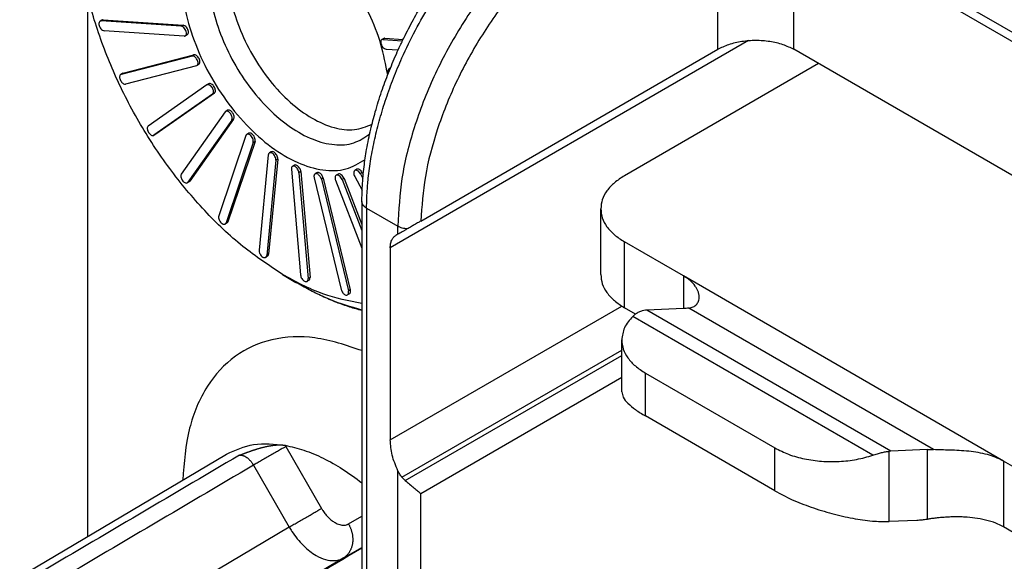
# Model space of a CAD drawing. Units: millimetres. Extents: x 321 to 618, y -700 to -490.
# Drawn here: x 572 to 579, y -529 to -525 of the extents above; entities that cross this region are included whole.
import ezdxf

# ---------------------------------------------------------------- set-up
doc = ezdxf.new("R2010")
doc.units = ezdxf.units.MM

msp = doc.modelspace()

# ---------------------------------------------------------------- linework, layer by layer
at = {"color": 2, "linetype": 'Continuous'}
for p, q in [((576.4202, -523.7488), (599.5691, -537.1468)), ((576.4589, -523.8343), (599.5886, -537.2212)), ((576.5528, -525.1309), (576.5528, -523.8887)), ((577.0831, -525.1309), (577.0831, -524.1957)), ((572.1643, -524.7498), (572.1643, -528.5249)), ((572.2647, -524.9277), (572.2515, -524.9353)), ((572.2727, -524.9259), (572.2595, -524.9336)), ((572.8166, -524.97), (572.2595, -524.9336)), ((572.2727, -524.9259), (572.8299, -524.9623)), ((572.8299, -524.9623), (572.8166, -524.97)), ((572.8382, -525.0384), (572.2811, -525.002)), ((572.8595, -525.029), (572.8462, -525.0366)), ((574.2269, -525.0558), (574.2136, -525.0635)), ((574.2349, -525.0541), (574.2216, -525.0618)), ((574.2216, -525.0618), (574.3581, -525.0707)), ((574.2349, -525.0541), (574.3621, -525.0624)), ((576.7677, -525.0693), (574.2724, -526.5135)), ((572.4121, -525.2977), (572.9055, -525.1698)), ((572.9055, -525.1698), (572.8922, -525.1775)), ((574.2432, -525.1301), (574.3276, -525.1356)), ((574.4849, -526.3277), (576.5528, -525.1309)), ((598.9804, -537.8045), (577.0831, -525.1309)), ((572.8922, -525.1775), (572.3988, -525.3054)), ((572.9398, -525.2361), (572.9266, -525.2437)), ((577.254, -525.2298), (575.9031, -526.0116)), ((572.4089, -525.299), (572.3956, -525.3067)), ((572.4121, -525.2977), (572.3988, -525.3054)), ((572.9234, -525.245), (572.43, -525.3729)), ((574.2727, -525.2631), (574.2633, -525.2686)), ((573.0098, -525.3712), (572.9966, -525.3789)), ((572.9957, -525.3794), (572.5876, -525.6659)), ((573.0351, -525.4432), (572.627, -525.7297)), ((573.0483, -525.4355), (572.6402, -525.722)), ((573.0483, -525.4355), (573.0351, -525.4432)), ((573.1225, -525.567), (572.8175, -525.9996)), ((573.1399, -525.5554), (573.1266, -525.5631)), ((573.1684, -525.6241), (572.8635, -526.0568)), ((573.1816, -525.6165), (572.8767, -526.0491)), ((573.1816, -525.6165), (573.1684, -525.6241)), ((573.2868, -525.7158), (573.2735, -525.7235)), ((572.6393, -525.7226), (572.6261, -525.7303)), ((572.6402, -525.722), (572.627, -525.7297)), ((573.2671, -525.7319), (573.0786, -526.2918)), ((573.3175, -525.78), (573.129, -526.3399)), ((573.3308, -525.7723), (573.1423, -526.3322)), ((573.3308, -525.7723), (573.3175, -525.78)), ((573.444, -525.8454), (573.4308, -525.8531)), ((573.4232, -525.8671), (573.3594, -526.5297)), ((573.4759, -525.904), (573.4122, -526.5666)), ((573.4892, -525.8963), (573.4254, -526.5589)), ((573.4892, -525.8963), (573.4759, -525.904)), ((573.5839, -525.9665), (573.6477, -526.7029)), ((573.6048, -525.9384), (573.5915, -525.9461)), ((573.6499, -525.983), (573.6367, -525.9906)), ((573.6367, -525.9906), (573.7004, -526.727)), ((573.6499, -525.983), (573.7137, -526.7194)), ((573.762, -525.9909), (573.7488, -525.9986)), ((574.0389, -525.9668), (574.0257, -525.9745)), ((574.0774, -525.9902), (574.0642, -525.9979)), ((574.0774, -525.9902), (574.0844, -526.0032)), ((572.8725, -526.053), (572.8593, -526.0606)), ((572.8767, -526.0491), (572.8635, -526.0568)), ((573.7423, -526.0259), (573.9308, -526.8039)), ((573.806, -526.0285), (573.7928, -526.0362)), ((573.7928, -526.0362), (573.9812, -526.8142)), ((573.806, -526.0285), (573.9945, -526.8065)), ((573.8914, -526.0426), (574.0752, -526.516)), ((573.9089, -526.0005), (573.8956, -526.0082)), ((573.9506, -526.031), (573.9374, -526.0386)), ((573.9374, -526.0386), (574.0752, -526.3936)), ((573.9506, -526.031), (574.0752, -526.3518)), ((574.0248, -526.016), (574.0768, -526.1128)), ((574.0642, -525.9979), (574.082, -526.031)), ((574.0752, -526.1917), (574.0752, -537.1296)), ((574.1081, -526.2378), (574.1081, -537.1757)), ((574.1081, -526.2378), (574.3254, -526.3635)), ((575.7384, -526.7006), (575.7384, -526.2418)), ((573.1423, -526.3322), (573.129, -526.3399)), ((573.1359, -526.3406), (573.1226, -526.3483)), ((574.3254, -526.4197), (574.3254, -526.3635)), ((574.3254, -526.4197), (574.3112, -526.4279)), ((576.3141, -526.7099), (575.9031, -526.472)), ((575.9031, -526.9308), (575.9031, -526.472)), ((574.2724, -526.5135), (574.2724, -527.8525)), ((573.4178, -526.5729), (573.4046, -526.5806)), ((573.4254, -526.5589), (573.4122, -526.5666)), ((573.5229, -526.6991), (573.6161, -526.7545)), ((573.7061, -526.7398), (573.6928, -526.7474)), ((573.7137, -526.7194), (573.7004, -526.727)), ((576.3141, -526.7099), (576.3141, -526.9375)), ((578.5415, -527.9991), (576.3142, -526.7099)), ((573.9945, -526.8065), (573.9812, -526.8142)), ((573.988, -526.8338), (573.9748, -526.8415)), ((574.2724, -527.8525), (575.8845, -526.9195)), ((575.9802, -526.9754), (575.9031, -526.9308)), ((576.3141, -526.9375), (576.0601, -526.9479)), ((577.7572, -527.9301), (576.0601, -526.9479)), ((578.0554, -527.9199), (576.352, -526.934)), ((577.6321, -527.9588), (575.9611, -526.9917)), ((575.8842, -527.5176), (575.8842, -527.1559)), ((574.354, -528.1115), (575.8842, -527.2258)), ((574.3773, -528.1351), (575.8842, -527.2629)), ((574.4845, -528.2261), (575.8842, -527.416)), ((576.049, -527.6852), (576.049, -527.3861)), ((576.049, -527.3861), (576.9505, -527.9079)), ((576.9505, -528.207), (576.049, -527.6852)), ((573.5453, -527.8982), (573.7941, -528.3292)), ((576.9505, -528.207), (576.9505, -527.9079)), ((567.1107, -531.5223), (573.1319, -527.951)), ((577.746, -528.4209), (577.746, -527.9309)), ((578.0112, -527.9197), (577.7572, -527.9301)), ((578.0112, -527.9197), (578.0112, -528.4053)), ((573.3202, -528.0281), (573.569, -528.4591)), ((580.2121, -528.9659), (578.5415, -527.9991)), ((578.5415, -527.9991), (578.5415, -528.4578)), ((574.3254, -535.5983), (574.3254, -528.0667)), ((574.4845, -535.4389), (574.4845, -528.2261)), ((573.9816, -528.4377), (574.0752, -528.384)), ((573.569, -528.4591), (567.0097, -532.3488)), ((577.9402, -528.4129), (577.746, -528.4209)), ((579.8781, -529.2314), (578.5415, -528.4578)), ((573.944, -528.6761), (574.0752, -528.6008)), ((573.944, -528.6761), (567.3847, -532.5659))]:
    msp.add_line(p, q, dxfattribs=at)
for points, knots in [([(573.5533, -524.2146), (573.4946, -524.184), (573.3849, -524.1268), (573.2095, -524.0996), (573.0511, -524.1337), (572.9258, -524.2334), (572.8468, -524.3843), (572.814, -524.5721), (572.826, -524.7865), (572.8814, -525.0157), (572.9768, -525.2465), (573.1065, -525.4648), (573.2626, -525.6577), (573.4357, -525.8133), (573.6164, -525.9231), (573.7939, -525.9783), (573.9645, -525.9784), (574.054, -525.9246), (574.097, -525.8987)], [0, 0, 0, 0, 0.197757, 0.369065, 0.52138, 0.670359, 0.833394, 1.021192, 1.235903, 1.473368, 1.725519, 1.982206, 2.232684, 2.467026, 2.677646, 2.861204, 3.021085, 3.169361, 3.169361, 3.169361, 3.169361]), ([(573.6015, -524.2452), (573.5515, -524.2232), (573.4579, -524.1821), (573.3102, -524.1728), (573.1803, -524.217), (573.0823, -524.3147), (573.0241, -524.4524), (573.0047, -524.6195), (573.0232, -524.8072), (573.0781, -525.0051), (573.1662, -525.202), (573.2823, -525.3861), (573.4195, -525.5467), (573.5696, -525.6741), (573.7249, -525.7615), (573.8763, -525.8018), (574.0206, -525.7941), (574.0941, -525.7443), (574.1297, -525.7201)], [0, 0, 0, 0, 0.163103, 0.304731, 0.433172, 0.562727, 0.707124, 0.873578, 1.062484, 1.269476, 1.487297, 1.707223, 1.920264, 2.118324, 2.295492, 2.449689, 2.584755, 2.711772, 2.711772, 2.711772, 2.711772]), ([(573.5229, -526.6991), (573.4288, -526.6367), (573.2335, -526.507), (572.9721, -526.2549), (572.7289, -525.9631), (572.5159, -525.637), (572.3393, -525.2898), (572.2073, -524.9336), (572.1189, -524.5813), (572.1038, -524.3474), (572.0966, -524.2347)], [0, 0, 0, 0, 0.338204, 0.70209, 1.084362, 1.476194, 1.868026, 2.250297, 2.614183, 2.952388, 2.952388, 2.952388, 2.952388]), ([(573.3192, -524.2128), (573.2848, -524.2387), (573.212, -524.2935), (573.1552, -524.4326), (573.1362, -524.5969), (573.1574, -524.7836), (573.2159, -524.9793), (573.3082, -525.172), (573.4282, -525.3492), (573.5679, -525.4991), (573.7189, -525.6126), (573.871, -525.6804), (574.0203, -525.7031), (574.1053, -525.6691), (574.1454, -525.6531)], [0, 0, 0, 0, 0.127185, 0.269009, 0.43372, 0.621682, 0.827842, 1.043969, 1.260349, 1.467234, 1.65628, 1.822223, 1.965088, 2.092685, 2.092685, 2.092685, 2.092685]), ([(574.2549, -525.3082), (574.2412, -525.2373), (574.2129, -525.0913), (574.128, -524.8798), (574.0163, -524.6759), (573.8793, -524.4916), (573.7271, -524.3324), (573.6096, -524.2528), (573.5533, -524.2146)], [0, 0, 0, 0, 0.21626, 0.44552, 0.680155, 0.911953, 1.133008, 1.336652, 1.336652, 1.336652, 1.336652]), ([(574.0752, -526.1917), (574.0758, -526.1548), (574.0773, -526.0736), (574.0888, -525.9523), (574.1083, -525.821), (574.1345, -525.6936), (574.1694, -525.5591), (574.2104, -525.4277), (574.2596, -525.2933), (574.3041, -525.1868), (574.3434, -525.1008), (574.3745, -525.0367), (574.408, -524.9713), (574.4517, -524.8904), (574.5115, -524.7878), (574.5904, -524.665), (574.6742, -524.5474), (574.7627, -524.4348), (574.8497, -524.3334), (574.913, -524.2683), (574.9418, -524.2387)], [0, 0, 0, 0, 0.110664, 0.24373, 0.365184, 0.508837, 0.633655, 0.781779, 0.92152, 1.062896, 1.127892, 1.20523, 1.276686, 1.348154, 1.481145, 1.632923, 1.785823, 1.914178, 2.062416, 2.186388, 2.186388, 2.186388, 2.186388]), ([(574.1081, -526.2378), (574.1081, -526.2356), (574.1081, -526.2312), (574.1083, -526.1947), (574.1106, -526.1273), (574.1197, -526.0169), (574.1367, -525.8923), (574.1638, -525.754), (574.1993, -525.6137), (574.2429, -525.4723), (574.2943, -525.3307), (574.361, -525.1715), (574.4459, -524.997), (574.5519, -524.8106), (574.6719, -524.6281), (574.8053, -524.4525), (574.9091, -524.3352), (574.9704, -524.2718), (574.9824, -524.2596), (574.9911, -524.2509), (574.9946, -524.2473), (574.9964, -524.2455)], [0, 0, 0, 0, 0.006607, 0.013229, 0.109519, 0.208762, 0.345446, 0.486383, 0.63129, 0.77947, 0.930164, 1.082959, 1.297332, 1.511913, 1.72548, 1.952274, 2.173007, 2.194906, 2.216712, 2.224284, 2.231845, 2.231845, 2.231845, 2.231845]), ([(575.2361, -524.3843), (575.1496, -524.4743), (574.9735, -524.6577), (574.7548, -524.9751), (574.5707, -525.3158), (574.4344, -525.6692), (574.3442, -526.0194), (574.3315, -526.2519), (574.3254, -526.3635)], [0, 0, 0, 0, 0.374053, 0.7617, 1.151929, 1.533499, 1.895949, 2.230678, 2.230678, 2.230678, 2.230678]), ([(575.3406, -524.503), (575.2608, -524.5859), (575.0985, -524.7546), (574.8959, -525.0462), (574.7244, -525.3594), (574.5957, -525.6849), (574.5083, -526.0083), (574.4925, -526.224), (574.4849, -526.3277)], [0, 0, 0, 0, 0.344512, 0.701493, 1.06121, 1.413697, 1.749609, 2.061141, 2.061141, 2.061141, 2.061141]), ([(572.2515, -524.9353), (572.249, -524.9379), (572.2433, -524.9438), (572.2435, -524.9582), (572.2478, -524.9731), (572.2566, -524.9871), (572.2676, -524.9983), (572.2769, -525.0008), (572.2811, -525.002)], [0, 0, 0, 0, 0.01041452, 0.02377773, 0.03999645, 0.05716255, 0.07292035, 0.0856024, 0.0856024, 0.0856024, 0.0856024]), ([(572.2595, -524.9336), (572.258, -524.9336), (572.2552, -524.9336), (572.2527, -524.9348), (572.2515, -524.9353)], [0, 0, 0, 0, 0.004263852, 0.008274629, 0.008274629, 0.008274629, 0.008274629]), ([(572.2727, -524.9259), (572.2713, -524.9259), (572.2685, -524.9259), (572.266, -524.9271), (572.2647, -524.9277)], [0, 0, 0, 0, 0.004263852, 0.008274629, 0.008274629, 0.008274629, 0.008274629]), ([(572.8595, -525.029), (572.862, -525.0264), (572.8677, -525.0205), (572.8674, -525.0061), (572.8631, -524.9912), (572.8543, -524.9772), (572.8433, -524.966), (572.834, -524.9635), (572.8299, -524.9623)], [0, 0, 0, 0, 0.01041452, 0.02377773, 0.03999645, 0.05716255, 0.07292035, 0.0856024, 0.0856024, 0.0856024, 0.0856024]), ([(572.8462, -525.0366), (572.8487, -525.0341), (572.8544, -525.0282), (572.8542, -525.0138), (572.8498, -524.9989), (572.8411, -524.9849), (572.83, -524.9737), (572.8208, -524.9711), (572.8166, -524.97)], [0, 0, 0, 0, 0.01041452, 0.02377773, 0.03999645, 0.05716255, 0.07292035, 0.0856024, 0.0856024, 0.0856024, 0.0856024]), ([(572.8382, -525.0384), (572.8396, -525.0384), (572.8424, -525.0384), (572.845, -525.0372), (572.8462, -525.0366)], [0, 0, 0, 0, 0.004263852, 0.008274629, 0.008274629, 0.008274629, 0.008274629]), ([(574.2136, -525.0635), (574.2111, -525.0661), (574.2054, -525.0719), (574.2056, -525.0863), (574.21, -525.1012), (574.2188, -525.1152), (574.2298, -525.1264), (574.2391, -525.129), (574.2432, -525.1301)], [0, 0, 0, 0, 0.01041452, 0.02377773, 0.03999645, 0.05716255, 0.07292035, 0.0856024, 0.0856024, 0.0856024, 0.0856024]), ([(574.2216, -525.0618), (574.2202, -525.0617), (574.2174, -525.0617), (574.2149, -525.0629), (574.2136, -525.0635)], [0, 0, 0, 0, 0.004263852, 0.008274629, 0.008274629, 0.008274629, 0.008274629]), ([(574.2349, -525.0541), (574.2334, -525.0541), (574.2306, -525.0541), (574.2281, -525.0552), (574.2269, -525.0558)], [0, 0, 0, 0, 0.004263852, 0.008274629, 0.008274629, 0.008274629, 0.008274629]), ([(576.5528, -525.1309), (576.5783, -525.1184), (576.6317, -525.0922), (576.7221, -525.0723), (576.818, -525.0648), (576.9138, -525.0723), (577.0042, -525.0922), (577.0576, -525.1184), (577.0831, -525.1309)], [0, 0, 0, 0, 0.0849797, 0.1779852, 0.2753237, 0.3726622, 0.4656677, 0.5506474, 0.5506474, 0.5506474, 0.5506474]), ([(572.9398, -525.2361), (572.9419, -525.2341), (572.9466, -525.2299), (572.9481, -525.2193), (572.9465, -525.2075), (572.9416, -525.1951), (572.9341, -525.1837), (572.925, -525.1751), (572.9152, -525.1693), (572.9085, -525.1697), (572.9055, -525.1698)], [0, 0, 0, 0, 0.00828723, 0.01831473, 0.03045487, 0.04403116, 0.05787857, 0.07075264, 0.08171121, 0.09060099, 0.09060099, 0.09060099, 0.09060099]), ([(572.9266, -525.2437), (572.9287, -525.2418), (572.9333, -525.2376), (572.9348, -525.2269), (572.9332, -525.2151), (572.9283, -525.2027), (572.9209, -525.1914), (572.9118, -525.1828), (572.902, -525.177), (572.8952, -525.1773), (572.8922, -525.1775)], [0, 0, 0, 0, 0.00828723, 0.01831473, 0.03045487, 0.04403116, 0.05787857, 0.07075264, 0.08171121, 0.09060099, 0.09060099, 0.09060099, 0.09060099]), ([(572.3956, -525.3067), (572.3935, -525.3086), (572.3889, -525.3128), (572.3874, -525.3235), (572.389, -525.3353), (572.3939, -525.3476), (572.4013, -525.359), (572.4104, -525.3676), (572.4202, -525.3734), (572.427, -525.373), (572.43, -525.3729)], [0, 0, 0, 0, 0.00828723, 0.01831473, 0.03045487, 0.04403116, 0.05787857, 0.07075264, 0.08171121, 0.09060099, 0.09060099, 0.09060099, 0.09060099]), ([(572.3988, -525.3054), (572.3983, -525.3055), (572.3971, -525.3059), (572.3961, -525.3064), (572.3956, -525.3067)], [0, 0, 0, 0, 0.0017421, 0.003462706, 0.003462706, 0.003462706, 0.003462706]), ([(572.4121, -525.2977), (572.4115, -525.2979), (572.4104, -525.2982), (572.4094, -525.2987), (572.4089, -525.299)], [0, 0, 0, 0, 0.0017421, 0.003462706, 0.003462706, 0.003462706, 0.003462706]), ([(572.9234, -525.245), (572.9239, -525.2449), (572.9251, -525.2445), (572.9261, -525.244), (572.9266, -525.2437)], [0, 0, 0, 0, 0.0017421, 0.003462706, 0.003462706, 0.003462706, 0.003462706]), ([(574.2633, -525.2686), (574.2615, -525.27), (574.2578, -525.2732), (574.2555, -525.2811), (574.2554, -525.2903), (574.2571, -525.2967), (574.2581, -525.3001)], [0, 0, 0, 0, 0.00672482, 0.01448149, 0.02368234, 0.03416308, 0.03416308, 0.03416308, 0.03416308]), ([(574.2712, -525.2668), (574.2698, -525.2668), (574.267, -525.2668), (574.2645, -525.268), (574.2633, -525.2686)], [0, 0, 0, 0, 0.004224925, 0.008202634, 0.008202634, 0.008202634, 0.008202634]), ([(573.0483, -525.4355), (573.0503, -525.4333), (573.0548, -525.4283), (573.0556, -525.4169), (573.0532, -525.4044), (573.0473, -525.3918), (573.039, -525.3807), (573.0293, -525.3728), (573.0189, -525.3684), (573.0127, -525.3703), (573.0098, -525.3712)], [0, 0, 0, 0, 0.00877513, 0.01959143, 0.03259143, 0.04685599, 0.06102795, 0.07377926, 0.08428904, 0.09289405, 0.09289405, 0.09289405, 0.09289405]), ([(572.9966, -525.3789), (572.9964, -525.3789), (572.9961, -525.3791), (572.9958, -525.3793), (572.9957, -525.3794)], [0, 0, 0, 0, 0.00054618, 0.001093058, 0.001093058, 0.001093058, 0.001093058]), ([(573.0351, -525.4432), (573.0371, -525.441), (573.0416, -525.436), (573.0423, -525.4245), (573.0399, -525.4121), (573.0341, -525.3994), (573.0257, -525.3883), (573.016, -525.3805), (573.0056, -525.376), (572.9994, -525.378), (572.9966, -525.3789)], [0, 0, 0, 0, 0.00877513, 0.01959143, 0.03259143, 0.04685599, 0.06102795, 0.07377926, 0.08428904, 0.09289405, 0.09289405, 0.09289405, 0.09289405]), ([(573.1266, -525.5631), (573.1259, -525.5636), (573.1242, -525.5647), (573.1231, -525.5662), (573.1225, -525.567)], [0, 0, 0, 0, 0.002820439, 0.005732894, 0.005732894, 0.005732894, 0.005732894]), ([(573.1684, -525.6241), (573.1697, -525.6214), (573.1726, -525.6152), (573.1717, -525.6039), (573.1683, -525.592), (573.162, -525.5805), (573.1538, -525.5707), (573.1446, -525.5639), (573.1349, -525.5604), (573.1292, -525.5622), (573.1266, -525.5631)], [0, 0, 0, 0, 0.00904869, 0.02009605, 0.0327973, 0.04622082, 0.05923143, 0.07080735, 0.08039352, 0.08838613, 0.08838613, 0.08838613, 0.08838613]), ([(573.1816, -525.6165), (573.1829, -525.6137), (573.1858, -525.6075), (573.185, -525.5963), (573.1815, -525.5844), (573.1753, -525.5728), (573.167, -525.563), (573.1578, -525.5563), (573.1482, -525.5527), (573.1425, -525.5546), (573.1399, -525.5554)], [0, 0, 0, 0, 0.00904869, 0.02009605, 0.0327973, 0.04622082, 0.05923143, 0.07080735, 0.08039352, 0.08838613, 0.08838613, 0.08838613, 0.08838613]), ([(572.5876, -525.6659), (572.5856, -525.6682), (572.5811, -525.6731), (572.5803, -525.6846), (572.5827, -525.697), (572.5886, -525.7097), (572.5969, -525.7208), (572.6066, -525.7286), (572.617, -525.7331), (572.6233, -525.7311), (572.6261, -525.7303)], [0, 0, 0, 0, 0.00877513, 0.01959143, 0.03259143, 0.04685599, 0.06102795, 0.07377926, 0.08428904, 0.09289405, 0.09289405, 0.09289405, 0.09289405]), ([(573.3308, -525.7723), (573.3314, -525.768), (573.3329, -525.7586), (573.3281, -525.7439), (573.3202, -525.73), (573.3096, -525.7196), (573.2976, -525.7129), (573.2901, -525.715), (573.2868, -525.7158)], [0, 0, 0, 0, 0.01287629, 0.02843449, 0.04499722, 0.06044525, 0.0731532, 0.08316106, 0.08316106, 0.08316106, 0.08316106]), ([(572.6261, -525.7303), (572.6262, -525.7302), (572.6265, -525.73), (572.6268, -525.7298), (572.627, -525.7297)], [0, 0, 0, 0, 0.00054618, 0.001093058, 0.001093058, 0.001093058, 0.001093058]), ([(572.6393, -525.7226), (572.6395, -525.7225), (572.6398, -525.7223), (572.6401, -525.7221), (572.6402, -525.722)], [0, 0, 0, 0, 0.00054618, 0.001093058, 0.001093058, 0.001093058, 0.001093058]), ([(573.2735, -525.7235), (573.2721, -525.7246), (573.2692, -525.7267), (573.2678, -525.7301), (573.2671, -525.7319)], [0, 0, 0, 0, 0.00513255, 0.01076786, 0.01076786, 0.01076786, 0.01076786]), ([(573.3175, -525.78), (573.3182, -525.7757), (573.3196, -525.7662), (573.3149, -525.7516), (573.3069, -525.7377), (573.2963, -525.7273), (573.2844, -525.7206), (573.2768, -525.7226), (573.2735, -525.7235)], [0, 0, 0, 0, 0.01287629, 0.02843449, 0.04499722, 0.06044525, 0.0731532, 0.08316106, 0.08316106, 0.08316106, 0.08316106]), ([(573.4308, -525.8531), (573.4288, -525.8548), (573.4245, -525.8584), (573.4236, -525.864), (573.4232, -525.8671)], [0, 0, 0, 0, 0.00751049, 0.01638718, 0.01638718, 0.01638718, 0.01638718]), ([(573.4759, -525.904), (573.4758, -525.8996), (573.4756, -525.8902), (573.4699, -525.8767), (573.4617, -525.8644), (573.4516, -525.8555), (573.4405, -525.8502), (573.4338, -525.8522), (573.4308, -525.8531)], [0, 0, 0, 0, 0.01307413, 0.02797413, 0.04316697, 0.05701455, 0.06840255, 0.07757619, 0.07757619, 0.07757619, 0.07757619]), ([(573.4892, -525.8963), (573.4891, -525.8919), (573.4888, -525.8825), (573.4832, -525.869), (573.4749, -525.8567), (573.4648, -525.8479), (573.4538, -525.8425), (573.447, -525.8445), (573.444, -525.8454)], [0, 0, 0, 0, 0.01307413, 0.02797413, 0.04316697, 0.05701455, 0.06840255, 0.07757619, 0.07757619, 0.07757619, 0.07757619]), ([(573.5915, -525.9461), (573.5891, -525.9486), (573.5835, -525.9541), (573.5838, -525.9621), (573.5839, -525.9665)], [0, 0, 0, 0, 0.00997817, 0.02263859, 0.02263859, 0.02263859, 0.02263859]), ([(573.6367, -525.9906), (573.6359, -525.9864), (573.6343, -525.9775), (573.6281, -525.9654), (573.6198, -525.9548), (573.6103, -525.9474), (573.6003, -525.9433), (573.5942, -525.9452), (573.5915, -525.9461)], [0, 0, 0, 0, 0.01290432, 0.02683873, 0.04053565, 0.05279808, 0.06292171, 0.07127261, 0.07127261, 0.07127261, 0.07127261]), ([(573.6499, -525.983), (573.6492, -525.9787), (573.6476, -525.9699), (573.6413, -525.9577), (573.6331, -525.9471), (573.6236, -525.9397), (573.6135, -525.9356), (573.6075, -525.9376), (573.6048, -525.9384)], [0, 0, 0, 0, 0.01290432, 0.02683873, 0.04053565, 0.05279808, 0.06292171, 0.07127261, 0.07127261, 0.07127261, 0.07127261]), ([(573.806, -526.0285), (573.8048, -526.0246), (573.8023, -526.0166), (573.7956, -526.006), (573.7876, -525.9971), (573.7788, -525.9912), (573.7698, -525.9882), (573.7644, -525.9901), (573.762, -525.9909)], [0, 0, 0, 0, 0.01232967, 0.02503619, 0.03715549, 0.04786981, 0.05678799, 0.06432698, 0.06432698, 0.06432698, 0.06432698]), ([(574.0257, -525.9745), (574.0236, -525.9764), (574.0188, -525.9807), (574.0174, -525.9917), (574.0191, -526.0038), (574.0228, -526.0118), (574.0248, -526.016)], [0, 0, 0, 0, 0.00843507, 0.01868614, 0.03111035, 0.04496578, 0.04496578, 0.04496578, 0.04496578]), ([(574.0642, -525.9979), (574.0615, -525.9936), (574.0564, -525.9854), (574.0462, -525.9768), (574.0353, -525.9716), (574.0287, -525.9736), (574.0257, -525.9745)], [0, 0, 0, 0, 0.01501829, 0.02867347, 0.03990599, 0.04897982, 0.04897982, 0.04897982, 0.04897982]), ([(574.0774, -525.9902), (574.0748, -525.9859), (574.0697, -525.9777), (574.0595, -525.9691), (574.0486, -525.9639), (574.0419, -525.9659), (574.0389, -525.9668)], [0, 0, 0, 0, 0.01501829, 0.02867347, 0.03990599, 0.04897982, 0.04897982, 0.04897982, 0.04897982]), ([(572.8175, -525.9996), (572.8162, -526.0024), (572.8134, -526.0085), (572.8142, -526.0198), (572.8176, -526.0317), (572.8239, -526.0433), (572.8322, -526.0531), (572.8413, -526.0598), (572.851, -526.0634), (572.8567, -526.0615), (572.8593, -526.0606)], [0, 0, 0, 0, 0.00904869, 0.02009605, 0.0327973, 0.04622082, 0.05923143, 0.07080735, 0.08039352, 0.08838613, 0.08838613, 0.08838613, 0.08838613]), ([(572.8593, -526.0606), (572.8601, -526.0601), (572.8617, -526.0591), (572.8629, -526.0575), (572.8635, -526.0568)], [0, 0, 0, 0, 0.002820439, 0.005732894, 0.005732894, 0.005732894, 0.005732894]), ([(572.8725, -526.053), (572.8733, -526.0525), (572.8749, -526.0514), (572.8761, -526.0499), (572.8767, -526.0491)], [0, 0, 0, 0, 0.002820439, 0.005732894, 0.005732894, 0.005732894, 0.005732894]), ([(573.7488, -525.9986), (573.7472, -525.9999), (573.7438, -526.0026), (573.7413, -526.0093), (573.7407, -526.0173), (573.7418, -526.0229), (573.7423, -526.0259)], [0, 0, 0, 0, 0.00602563, 0.01282562, 0.02077457, 0.02983923, 0.02983923, 0.02983923, 0.02983923]), ([(573.7928, -526.0362), (573.7915, -526.0322), (573.789, -526.0243), (573.7824, -526.0137), (573.7744, -526.0048), (573.7656, -525.9989), (573.7565, -525.9959), (573.7512, -525.9977), (573.7488, -525.9986)], [0, 0, 0, 0, 0.01232967, 0.02503619, 0.03715549, 0.04786981, 0.05678799, 0.06432698, 0.06432698, 0.06432698, 0.06432698]), ([(573.8956, -526.0082), (573.8938, -526.0098), (573.8897, -526.0132), (573.8876, -526.022), (573.888, -526.0321), (573.8902, -526.039), (573.8914, -526.0426)], [0, 0, 0, 0, 0.00721942, 0.0156758, 0.02579018, 0.0372705, 0.0372705, 0.0372705, 0.0372705]), ([(573.9374, -526.0386), (573.9349, -526.0335), (573.9301, -526.0234), (573.9192, -526.0125), (573.9069, -526.0053), (573.8991, -526.0073), (573.8956, -526.0082)], [0, 0, 0, 0, 0.01704085, 0.03309541, 0.04631783, 0.05664534, 0.05664534, 0.05664534, 0.05664534]), ([(573.9506, -526.031), (573.9481, -526.0258), (573.9433, -526.0157), (573.9324, -526.0048), (573.9202, -525.9976), (573.9123, -525.9996), (573.9089, -526.0005)], [0, 0, 0, 0, 0.01704085, 0.03309541, 0.04631783, 0.05664534, 0.05664534, 0.05664534, 0.05664534]), ([(575.9031, -526.0116), (575.879, -526.0271), (575.8333, -526.0564), (575.7805, -526.1133), (575.7452, -526.1756), (575.7406, -526.2203), (575.7384, -526.2418)], [0, 0, 0, 0, 0.0856005, 0.1622165, 0.2311694, 0.2955962, 0.2955962, 0.2955962, 0.2955962]), ([(574.1081, -526.2378), (574.107, -526.2371), (574.1046, -526.2357), (574.1013, -526.2335), (574.098, -526.2311), (574.0949, -526.2286), (574.092, -526.226), (574.0893, -526.2233), (574.0867, -526.2205), (574.0844, -526.2176), (574.0823, -526.2146), (574.0804, -526.2115), (574.0788, -526.2083), (574.0775, -526.2051), (574.0765, -526.2018), (574.0757, -526.1985), (574.0753, -526.1951), (574.0752, -526.1928), (574.0752, -526.1917)], [0, 0, 0, 0, 0.00406302, 0.0081007, 0.01210459, 0.01606672, 0.01997993, 0.02383807, 0.02763634, 0.03137153, 0.03504231, 0.03864943, 0.04219586, 0.04568692, 0.04913017, 0.0525352, 0.05591337, 0.05927721, 0.05927721, 0.05927721, 0.05927721]), ([(575.7384, -526.2418), (575.7406, -526.2634), (575.7452, -526.3081), (575.7805, -526.3703), (575.8333, -526.4273), (575.879, -526.4566), (575.9031, -526.472)], [0, 0, 0, 0, 0.0644268, 0.1333798, 0.2099957, 0.2955962, 0.2955962, 0.2955962, 0.2955962]), ([(573.0786, -526.2918), (573.0779, -526.2961), (573.0765, -526.3055), (573.0812, -526.3202), (573.0892, -526.3341), (573.0998, -526.3445), (573.1117, -526.3512), (573.1193, -526.3492), (573.1226, -526.3483)], [0, 0, 0, 0, 0.01287629, 0.02843449, 0.04499722, 0.06044525, 0.0731532, 0.08316106, 0.08316106, 0.08316106, 0.08316106]), ([(573.1359, -526.3406), (573.1373, -526.3396), (573.1402, -526.3374), (573.1416, -526.334), (573.1423, -526.3322)], [0, 0, 0, 0, 0.00513255, 0.01076786, 0.01076786, 0.01076786, 0.01076786]), ([(574.4849, -526.3277), (574.4814, -526.3298), (574.4739, -526.3341), (574.4621, -526.3409), (574.4501, -526.3479), (574.4383, -526.3547), (574.4264, -526.3615), (574.4148, -526.3682), (574.4026, -526.3752), (574.3949, -526.3797), (574.3908, -526.3821)], [0, 0, 0, 0, 0.0122387, 0.0256943, 0.0409869, 0.0539401, 0.0664738, 0.0821248, 0.0942299, 0.1086989, 0.1086989, 0.1086989, 0.1086989]), ([(573.1226, -526.3483), (573.124, -526.3472), (573.1269, -526.345), (573.1283, -526.3416), (573.129, -526.3399)], [0, 0, 0, 0, 0.00513255, 0.01076786, 0.01076786, 0.01076786, 0.01076786]), ([(574.3908, -526.3821), (574.3788, -526.3807), (574.356, -526.3781), (574.3353, -526.3682), (574.3254, -526.3635)], [0, 0, 0, 0, 0.03586448, 0.06834178, 0.06834178, 0.06834178, 0.06834178]), ([(574.3908, -526.3821), (574.3847, -526.3856), (574.3729, -526.3923), (574.3559, -526.4022), (574.3401, -526.4112), (574.3301, -526.417), (574.3254, -526.4197)], [0, 0, 0, 0, 0.02089581, 0.04077909, 0.05911169, 0.07539744, 0.07539744, 0.07539744, 0.07539744]), ([(574.2724, -526.5135), (574.2728, -526.504), (574.2736, -526.486), (574.2812, -526.4614), (574.2932, -526.4409), (574.3052, -526.4322), (574.311, -526.428)], [0, 0, 0, 0, 0.02840656, 0.05381752, 0.07667388, 0.0980212, 0.0980212, 0.0980212, 0.0980212]), ([(574.311, -526.428), (574.3111, -526.4279), (574.3111, -526.4279), (574.3112, -526.4279), (574.3112, -526.4279)], [0, 0, 0, 0, 0.000100024, 0.0002000481, 0.0002000481, 0.0002000481, 0.0002000481]), ([(573.3594, -526.5297), (573.3595, -526.5341), (573.3598, -526.5435), (573.3654, -526.557), (573.3736, -526.5693), (573.3837, -526.5781), (573.3948, -526.5835), (573.4016, -526.5815), (573.4046, -526.5806)], [0, 0, 0, 0, 0.01307413, 0.02797413, 0.04316697, 0.05701455, 0.06840255, 0.07757619, 0.07757619, 0.07757619, 0.07757619]), ([(573.4046, -526.5806), (573.4065, -526.5789), (573.4108, -526.5752), (573.4117, -526.5696), (573.4122, -526.5666)], [0, 0, 0, 0, 0.00751049, 0.01638718, 0.01638718, 0.01638718, 0.01638718]), ([(573.4178, -526.5729), (573.4198, -526.5712), (573.4241, -526.5676), (573.4249, -526.562), (573.4254, -526.5589)], [0, 0, 0, 0, 0.00751049, 0.01638718, 0.01638718, 0.01638718, 0.01638718]), ([(574.0752, -526.902), (573.9832, -526.8838), (573.7887, -526.8452), (573.6147, -526.7496), (573.5229, -526.6991)], [0, 0, 0, 0, 0.2794158, 0.5914551, 0.5914551, 0.5914551, 0.5914551]), ([(573.6477, -526.7029), (573.6484, -526.7072), (573.65, -526.716), (573.6563, -526.7282), (573.6645, -526.7388), (573.674, -526.7461), (573.6841, -526.7502), (573.6901, -526.7483), (573.6928, -526.7474)], [0, 0, 0, 0, 0.01290432, 0.02683873, 0.04053565, 0.05279808, 0.06292171, 0.07127261, 0.07127261, 0.07127261, 0.07127261]), ([(573.6928, -526.7474), (573.6953, -526.745), (573.7008, -526.7394), (573.7006, -526.7315), (573.7004, -526.727)], [0, 0, 0, 0, 0.00997817, 0.02263859, 0.02263859, 0.02263859, 0.02263859]), ([(573.7061, -526.7398), (573.7085, -526.7373), (573.7141, -526.7318), (573.7138, -526.7238), (573.7137, -526.7194)], [0, 0, 0, 0, 0.00997817, 0.02263859, 0.02263859, 0.02263859, 0.02263859]), ([(575.7384, -526.7006), (575.7406, -526.7221), (575.7452, -526.7668), (575.7805, -526.829), (575.8333, -526.886), (575.879, -526.9153), (575.9031, -526.9308)], [0, 0, 0, 0, 0.0644268, 0.1333798, 0.2099957, 0.2955962, 0.2955962, 0.2955962, 0.2955962]), ([(576.424, -526.8568), (576.4239, -526.8538), (576.4237, -526.8475), (576.4223, -526.8381), (576.4201, -526.8285), (576.4158, -526.8154), (576.4081, -526.7987), (576.3912, -526.7725), (576.3611, -526.7401), (576.3308, -526.7206), (576.3142, -526.7099)], [0, 0, 0, 0, 0.009148, 0.018621, 0.0284572, 0.0386896, 0.0600272, 0.0832463, 0.1320707, 0.1911601, 0.1911601, 0.1911601, 0.1911601]), ([(574.0752, -526.9509), (574.0609, -526.9471), (574.0327, -526.9396), (573.9739, -526.9215), (573.895, -526.8935), (573.8, -526.8528), (573.7055, -526.8061), (573.6461, -526.7719), (573.6161, -526.7545)], [0, 0, 0, 0, 0.0444144, 0.0873385, 0.1847095, 0.2954885, 0.3969605, 0.5009089, 0.5009089, 0.5009089, 0.5009089]), ([(574.0752, -526.9474), (573.9983, -526.925), (573.838, -526.8784), (573.6921, -526.797), (573.6161, -526.7545)], [0, 0, 0, 0, 0.2392213, 0.4993301, 0.4993301, 0.4993301, 0.4993301]), ([(573.9308, -526.8039), (573.932, -526.8078), (573.9345, -526.8158), (573.9412, -526.8264), (573.9492, -526.8353), (573.958, -526.8412), (573.9671, -526.8442), (573.9724, -526.8423), (573.9748, -526.8415)], [0, 0, 0, 0, 0.01232967, 0.02503619, 0.03715549, 0.04786981, 0.05678799, 0.06432698, 0.06432698, 0.06432698, 0.06432698]), ([(573.9748, -526.8415), (573.9764, -526.8402), (573.9798, -526.8375), (573.9822, -526.8307), (573.9829, -526.8228), (573.9818, -526.8172), (573.9812, -526.8142)], [0, 0, 0, 0, 0.00602563, 0.01282562, 0.02077457, 0.02983923, 0.02983923, 0.02983923, 0.02983923]), ([(573.988, -526.8338), (573.9896, -526.8326), (573.993, -526.8298), (573.9955, -526.8231), (573.9961, -526.8151), (573.9951, -526.8095), (573.9945, -526.8065)], [0, 0, 0, 0, 0.00602563, 0.01282562, 0.02077457, 0.02983923, 0.02983923, 0.02983923, 0.02983923]), ([(576.352, -526.934), (576.3624, -526.9316), (576.3818, -526.9272), (576.4021, -526.9123), (576.4134, -526.8977), (576.4198, -526.8846), (576.4234, -526.8707), (576.4238, -526.8611), (576.424, -526.8568)], [0, 0, 0, 0, 0.0316424, 0.0593641, 0.0731476, 0.0868721, 0.1027219, 0.1156819, 0.1156819, 0.1156819, 0.1156819]), ([(576.049, -526.9487), (576.0418, -526.9498), (576.0256, -526.9522), (576.0026, -526.9612), (575.9801, -526.9744), (575.9675, -526.9858), (575.9611, -526.9917)], [0, 0, 0, 0, 0.02186079, 0.04885292, 0.07361657, 0.09966369, 0.09966369, 0.09966369, 0.09966369]), ([(576.0601, -526.9479), (576.0583, -526.948), (576.0545, -526.9482), (576.0508, -526.9485), (576.049, -526.9487)], [0, 0, 0, 0, 0.00554007, 0.01114883, 0.01114883, 0.01114883, 0.01114883]), ([(576.352, -526.934), (576.346, -526.9348), (576.3334, -526.9365), (576.3208, -526.9372), (576.3141, -526.9375)], [0, 0, 0, 0, 0.01819843, 0.03802264, 0.03802264, 0.03802264, 0.03802264]), ([(575.9611, -526.9917), (575.9389, -527.0166), (575.8968, -527.0639), (575.8883, -527.1264), (575.8842, -527.1559)], [0, 0, 0, 0, 0.0977163, 0.1850115, 0.1850115, 0.1850115, 0.1850115]), ([(574.0752, -527.2302), (573.9672, -527.1934), (573.7641, -527.1243), (573.4506, -527.1348), (573.1802, -527.2541), (572.9792, -527.4785), (572.8542, -527.7824), (572.8369, -528.01), (572.8277, -528.1314)], [0, 0, 0, 0, 0.340093, 0.639453, 0.917587, 1.203097, 1.521214, 1.884787, 1.884787, 1.884787, 1.884787]), ([(575.8842, -527.1559), (575.8864, -527.1775), (575.891, -527.2221), (575.9264, -527.2844), (575.9791, -527.3414), (576.0249, -527.3707), (576.049, -527.3861)], [0, 0, 0, 0, 0.0644268, 0.1333798, 0.2099957, 0.2955962, 0.2955962, 0.2955962, 0.2955962]), ([(575.8842, -527.5176), (575.887, -527.5304), (575.8934, -527.5604), (575.9303, -527.6008), (575.9819, -527.6445), (576.0252, -527.6707), (576.049, -527.6852)], [0, 0, 0, 0, 0.0384623, 0.0907195, 0.1588953, 0.2421949, 0.2421949, 0.2421949, 0.2421949]), ([(573.1319, -527.951), (573.1941, -527.9231), (573.3242, -527.8649), (573.4662, -527.8812), (573.5403, -527.8896)], [0, 0, 0, 0, 0.2006144, 0.4197455, 0.4197455, 0.4197455, 0.4197455]), ([(573.2239, -527.958), (573.224, -527.958), (573.224, -527.958), (573.2241, -527.9579), (573.2242, -527.9579), (573.2243, -527.9579), (573.2244, -527.9578), (573.2245, -527.9578), (573.2247, -527.9577), (573.2248, -527.9577), (573.2249, -527.9576), (573.2251, -527.9576), (573.2253, -527.9575), (573.2255, -527.9574), (573.2259, -527.9573), (573.2262, -527.9571), (573.2268, -527.9569), (573.2278, -527.9565), (573.2292, -527.956), (573.2305, -527.9555), (573.2319, -527.955), (573.2331, -527.9545), (573.2347, -527.9539), (573.2368, -527.9531), (573.2393, -527.9521), (573.242, -527.9511), (573.2455, -527.9498), (573.2499, -527.9481), (573.2552, -527.9461), (573.2603, -527.9442), (573.2656, -527.9422), (573.2711, -527.9402), (573.2769, -527.9381), (573.2827, -527.936), (573.2887, -527.9339), (573.2948, -527.9318), (573.3009, -527.9296), (573.3067, -527.9276), (573.3119, -527.9259), (573.3166, -527.9243), (573.3211, -527.9228), (573.3254, -527.9214), (573.3297, -527.92), (573.3338, -527.9187), (573.3378, -527.9175), (573.3417, -527.9163), (573.3454, -527.9151), (573.3506, -527.9135), (573.3574, -527.9115), (573.3657, -527.9091), (573.3741, -527.9068), (573.3824, -527.9046), (573.3906, -527.9025), (573.3985, -527.9006), (573.4062, -527.8988), (573.4139, -527.8971), (573.4214, -527.8956), (573.429, -527.8941), (573.4364, -527.8928), (573.4438, -527.8916), (573.4501, -527.8906), (573.4553, -527.8899), (573.4595, -527.8894), (573.4639, -527.8889), (573.4683, -527.8884), (573.4729, -527.8879), (573.4775, -527.8876), (573.4822, -527.8872), (573.487, -527.887), (573.4918, -527.8868), (573.4967, -527.8866), (573.5016, -527.8866), (573.5062, -527.8866), (573.5105, -527.8867), (573.5145, -527.8868), (573.5186, -527.8871), (573.5229, -527.8874), (573.5271, -527.8878), (573.5315, -527.8883), (573.5359, -527.8889), (573.5388, -527.8894), (573.5403, -527.8896)], [0, 0, 0, 0, 0.0000813, 0.0001691, 0.0002554, 0.0003414, 0.0004973, 0.0006862, 0.0007963, 0.0008942, 0.0010327, 0.0012061, 0.0013794, 0.0017265, 0.0020736, 0.0024205, 0.0027674, 0.0041548, 0.0055422, 0.0070937, 0.008538, 0.0098715, 0.0110906, 0.0137256, 0.0164572, 0.0192793, 0.0221856, 0.0278574, 0.0334337, 0.0389331, 0.0443739, 0.0503762, 0.0565074, 0.0627551, 0.0691066, 0.0755496, 0.0820716, 0.08866, 0.0937193, 0.0986235, 0.1033757, 0.1079796, 0.1124384, 0.1167555, 0.1209342, 0.124978, 0.1288902, 0.1326741, 0.1413562, 0.1500379, 0.1587098, 0.1673628, 0.1759878, 0.1839643, 0.1918651, 0.1996873, 0.2074282, 0.2150851, 0.2226556, 0.2301374, 0.2375283, 0.2416888, 0.2459669, 0.2503524, 0.2548355, 0.2594063, 0.2640552, 0.2687728, 0.2735495, 0.2783764, 0.2832444, 0.288145, 0.2930695, 0.2969943, 0.3010392, 0.3051894, 0.30943, 0.3137467, 0.3181259, 0.3225542, 0.327019, 0.327019, 0.327019, 0.327019]), ([(573.5453, -527.8982), (573.5389, -527.9019), (573.5244, -527.9102), (573.5003, -527.9242), (573.4718, -527.9405), (573.4405, -527.9586), (573.408, -527.9774), (573.3763, -527.9957), (573.3472, -528.0125), (573.3287, -528.0232), (573.3202, -528.0281)], [0, 0, 0, 0, 0.0221191, 0.0502537, 0.0835977, 0.1205138, 0.1588012, 0.1960859, 0.2302826, 0.2599662, 0.2599662, 0.2599662, 0.2599662]), ([(573.5403, -527.8896), (573.5842, -527.8997), (573.6754, -527.9205), (573.8093, -527.9783), (573.9452, -528.0541), (574.031, -528.118), (574.0752, -528.1509)], [0, 0, 0, 0, 0.1349365, 0.2801147, 0.4355698, 0.6007232, 0.6007232, 0.6007232, 0.6007232]), ([(573.5403, -527.8896), (573.5408, -527.8905), (573.5418, -527.8922), (573.5431, -527.8945), (573.5443, -527.8965), (573.545, -527.8976), (573.5453, -527.8982)], [0, 0, 0, 0, 0.002959221, 0.005918868, 0.007938969, 0.009959115, 0.009959115, 0.009959115, 0.009959115]), ([(574.3254, -528.0667), (574.3101, -528.0307), (574.281, -527.9621), (574.2752, -527.8878), (574.2724, -527.8525)], [0, 0, 0, 0, 0.1164738, 0.2219359, 0.2219359, 0.2219359, 0.2219359]), ([(576.9505, -527.9079), (576.9821, -527.9238), (577.0478, -527.957), (577.1584, -527.9866), (577.2769, -528.0033), (577.3988, -528.0043), (577.5187, -527.9915), (577.5949, -527.9695), (577.6321, -527.9588)], [0, 0, 0, 0, 0.1057554, 0.2204838, 0.3411532, 0.4640986, 0.5854299, 0.7014158, 0.7014158, 0.7014158, 0.7014158]), ([(573.2239, -527.958), (572.7285, -528.2501), (571.7387, -528.8336), (570.2285, -529.7241), (568.7445, -530.5993), (567.7549, -531.1831), (567.2858, -531.4599)], [0, 0, 0, 0, 1.725363, 3.446867, 5.259753, 6.89381, 6.89381, 6.89381, 6.89381]), ([(573.2239, -527.958), (573.224, -527.958), (573.2241, -527.958), (573.2243, -527.958), (573.2245, -527.958), (573.2251, -527.9579), (573.2259, -527.9579), (573.228, -527.9578), (573.2313, -527.9578), (573.2358, -527.9582), (573.2405, -527.959), (573.2452, -527.9602), (573.2501, -527.9618), (573.255, -527.9638), (573.2599, -527.9661), (573.2648, -527.9688), (573.2697, -527.9719), (573.2749, -527.9755), (573.2802, -527.9796), (573.2857, -527.9843), (573.291, -527.9894), (573.2962, -527.9948), (573.3012, -528.0005), (573.306, -528.0066), (573.3104, -528.0126), (573.3144, -528.0185), (573.317, -528.0227), (573.3187, -528.0255), (573.3193, -528.0266), (573.3198, -528.0275), (573.32, -528.0279), (573.3202, -528.0281)], [0, 0, 0, 0, 0.0001775, 0.0003439, 0.0006142, 0.0008708, 0.0019294, 0.002995, 0.0073232, 0.0117829, 0.0165583, 0.0214851, 0.0265744, 0.0318342, 0.0372703, 0.0428864, 0.0486845, 0.0546656, 0.0616923, 0.0688877, 0.0762423, 0.0837451, 0.0913841, 0.0991466, 0.1070192, 0.1137132, 0.1204351, 0.1219376, 0.1234405, 0.1241981, 0.1249557, 0.1249557, 0.1249557, 0.1249557]), ([(577.6321, -527.9588), (577.6431, -527.9552), (577.6632, -527.9486), (577.6931, -527.9405), (577.72, -527.9343), (577.7378, -527.932), (577.746, -527.9309)], [0, 0, 0, 0, 0.0348126, 0.063562, 0.0926837, 0.117537, 0.117537, 0.117537, 0.117537]), ([(577.7572, -527.9301), (577.7553, -527.9302), (577.7516, -527.9304), (577.7479, -527.9308), (577.746, -527.9309)], [0, 0, 0, 0, 0.00554007, 0.01114883, 0.01114883, 0.01114883, 0.01114883]), ([(578.0112, -527.9197), (578.0183, -527.9195), (578.0331, -527.9191), (578.0478, -527.9196), (578.0554, -527.9199)], [0, 0, 0, 0, 0.02138432, 0.04424264, 0.04424264, 0.04424264, 0.04424264]), ([(578.5415, -527.9991), (578.5229, -527.9895), (578.4874, -527.9713), (578.428, -527.9528), (578.3663, -527.9393), (578.3003, -527.9306), (578.2345, -527.9255), (578.1708, -527.923), (578.1113, -527.9218), (578.0736, -527.9205), (578.0554, -527.9199)], [0, 0, 0, 0, 0.062647, 0.1195082, 0.1859485, 0.2519751, 0.3190198, 0.3841404, 0.4430344, 0.4974767, 0.4974767, 0.4974767, 0.4974767]), ([(573.3202, -528.0281), (572.8251, -528.3201), (571.8358, -528.9035), (570.3345, -529.7891), (568.8512, -530.6643), (567.8621, -531.2481), (567.3849, -531.5296)], [0, 0, 0, 0, 1.72431, 3.445564, 5.229011, 6.891129, 6.891129, 6.891129, 6.891129]), ([(574.354, -528.1115), (574.3512, -528.1081), (574.3456, -528.1013), (574.3382, -528.0904), (574.3314, -528.0788), (574.3274, -528.0708), (574.3254, -528.0667)], [0, 0, 0, 0, 0.01293989, 0.02660819, 0.03942182, 0.05322441, 0.05322441, 0.05322441, 0.05322441]), ([(574.354, -528.1115), (574.3577, -528.1157), (574.3651, -528.124), (574.3733, -528.1314), (574.3773, -528.1351)], [0, 0, 0, 0, 0.01689763, 0.03327061, 0.03327061, 0.03327061, 0.03327061]), ([(574.3773, -528.1351), (574.3874, -528.1437), (574.4074, -528.1608), (574.436, -528.1845), (574.4619, -528.2061), (574.4773, -528.2197), (574.4845, -528.2261)], [0, 0, 0, 0, 0.0395625, 0.0789617, 0.1115584, 0.1406271, 0.1406271, 0.1406271, 0.1406271]), ([(576.9505, -528.207), (576.989, -528.2274), (577.0705, -528.2707), (577.2042, -528.3222), (577.3468, -528.3667), (577.4895, -528.399), (577.6225, -528.4198), (577.7071, -528.4206), (577.746, -528.4209)], [0, 0, 0, 0, 0.1305978, 0.2765744, 0.4289816, 0.5783065, 0.7153037, 0.8318577, 0.8318577, 0.8318577, 0.8318577]), ([(573.569, -528.4591), (573.5775, -528.4541), (573.596, -528.4435), (573.6252, -528.4266), (573.6568, -528.4083), (573.6893, -528.3896), (573.7207, -528.3715), (573.7491, -528.3551), (573.7732, -528.3412), (573.7878, -528.3329), (573.7941, -528.3292)], [0, 0, 0, 0, 0.0296836, 0.0638803, 0.101165, 0.1394524, 0.1763685, 0.2097125, 0.2378471, 0.2599662, 0.2599662, 0.2599662, 0.2599662]), ([(573.7941, -528.3292), (573.7956, -528.3317), (573.7986, -528.3367), (573.8075, -528.3507), (573.8216, -528.3703), (573.8424, -528.3934), (573.8643, -528.4129), (573.8897, -528.4303), (573.9184, -528.4434), (573.9444, -528.4473), (573.9619, -528.4453), (573.9707, -528.4428), (573.9772, -528.4401), (573.9801, -528.4385), (573.9816, -528.4377)], [0, 0, 0, 0, 0.0087815, 0.0175506, 0.0497425, 0.0810549, 0.1104012, 0.1377893, 0.1732085, 0.2039611, 0.2152053, 0.2260284, 0.2311283, 0.236205, 0.236205, 0.236205, 0.236205]), ([(578.5415, -528.4578), (578.5244, -528.449), (578.4851, -528.4286), (578.4181, -528.4086), (578.3452, -528.3952), (578.285, -528.3899), (578.2368, -528.3882), (578.2017, -528.3881), (578.1651, -528.3892), (578.1302, -528.3911), (578.0962, -528.394), (578.0646, -528.3975), (578.037, -528.4011), (578.0189, -528.4041), (578.0112, -528.4053)], [0, 0, 0, 0, 0.0576459, 0.1327493, 0.2084868, 0.2798448, 0.3136688, 0.3533589, 0.3849004, 0.4235356, 0.4584271, 0.4871163, 0.5188433, 0.5421258, 0.5421258, 0.5421258, 0.5421258]), ([(573.569, -528.4591), (573.572, -528.4641), (573.5779, -528.4742), (573.5958, -528.5022), (573.6242, -528.5412), (573.6658, -528.5872), (573.7098, -528.6263), (573.7606, -528.6611), (573.8178, -528.6872), (573.8698, -528.6952), (573.9048, -528.6912), (573.9222, -528.6863), (573.9351, -528.681), (573.941, -528.6777), (573.944, -528.6761)], [0, 0, 0, 0, 0.0175632, 0.0351032, 0.0995047, 0.1621569, 0.2208752, 0.2756633, 0.3464677, 0.407839, 0.4302388, 0.4517769, 0.4619187, 0.4720107, 0.4720107, 0.4720107, 0.4720107]), ([(573.9816, -528.4377), (573.983, -528.4401), (573.9857, -528.445), (573.9896, -528.4525), (573.9931, -528.4603), (573.9965, -528.4684), (573.9995, -528.4766), (574.0023, -528.4851), (574.0047, -528.4937), (574.0068, -528.5025), (574.0086, -528.5114), (574.0099, -528.5204), (574.0108, -528.5294), (574.0114, -528.5385), (574.0115, -528.5475), (574.0112, -528.5565), (574.0105, -528.5654), (574.0093, -528.5742), (574.0077, -528.5829), (574.0057, -528.5913), (574.0033, -528.5995), (574.0005, -528.6075), (573.9973, -528.6152), (573.9938, -528.6225), (573.9899, -528.6296), (573.9857, -528.6363), (573.9812, -528.6426), (573.9765, -528.6486), (573.9715, -528.6541), (573.9663, -528.6593), (573.961, -528.6641), (573.9554, -528.6685), (573.9498, -528.6725), (573.9459, -528.6749), (573.944, -528.6761)], [0, 0, 0, 0, 0.008323, 0.0167857, 0.0253771, 0.0340847, 0.0428949, 0.0517932, 0.060764, 0.0697909, 0.0788571, 0.0879452, 0.0970377, 0.1061172, 0.1151667, 0.1241698, 0.1331107, 0.1419748, 0.1507487, 0.1594204, 0.1679795, 0.1764171, 0.1847259, 0.1929004, 0.2009364, 0.2088316, 0.2165845, 0.2241954, 0.2316651, 0.2389956, 0.2461892, 0.2532492, 0.2601785, 0.2669807, 0.2669807, 0.2669807, 0.2669807]), ([(578.0112, -528.4053), (577.9993, -528.4072), (577.9757, -528.4109), (577.9519, -528.4123), (577.9402, -528.4129)], [0, 0, 0, 0, 0.03621022, 0.07147021, 0.07147021, 0.07147021, 0.07147021]), ([(568.2731, -532.0437), (568.749, -531.7615), (569.7356, -531.1764), (571.1962, -530.3103), (572.6544, -529.4455), (573.6017, -528.8837), (574.0752, -528.6029)], [0, 0, 0, 0, 1.659629, 3.441327, 5.09433, 6.745567, 6.745567, 6.745567, 6.745567])]:
    msp.add_open_spline(points, degree=3, knots=knots, dxfattribs=at)

doc.saveas('drawing.dxf')
